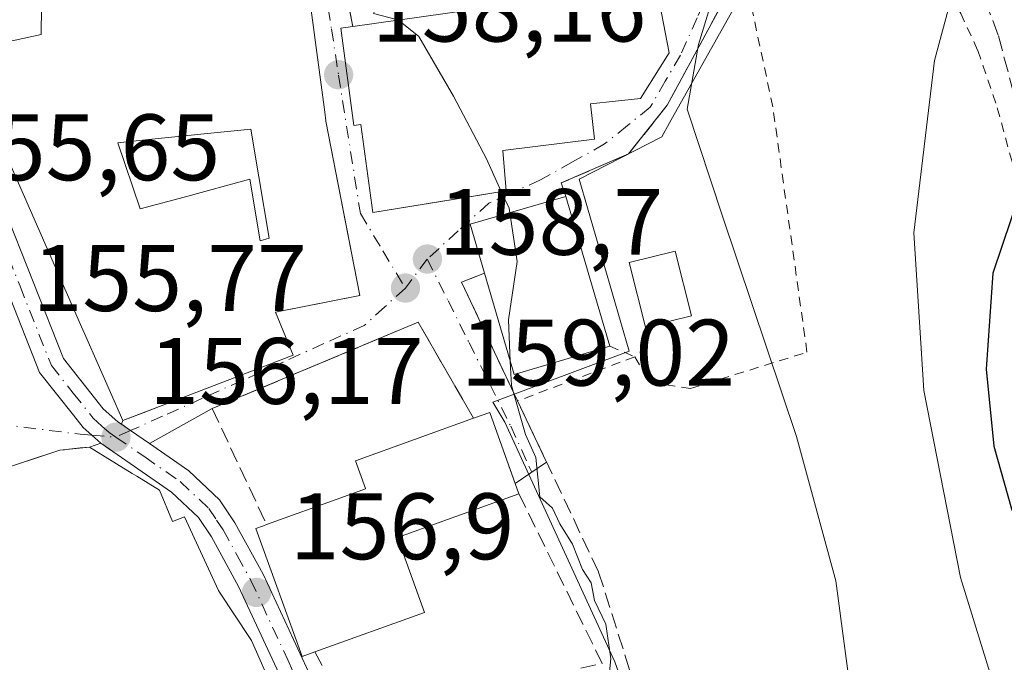
# Model space of a CAD drawing. Units: metres. Extents: x 589723 to 593144, y 4779919 to 4782278.
# Drawn here: x 592347 to 592451, y 4780399 to 4780467 of the extents above; entities that cross this region are included whole.
import ezdxf

# ---------------------------------------------------------------- set-up
doc = ezdxf.new("R2010")
doc.units = ezdxf.units.M
doc.header["$MEASUREMENT"] = 0
for name, pattern in [('DGN Style 2', [1.6480167562047852, 0.988810053722871, -0.6592067024819142]), ('DGN Style 3', [2.307223458686699, 1.648016756204785, -0.6592067024819142]), ('DGN Style 4', [2.6384748266838614, 1.318413404963828, -0.6592067024819142, 0.001648016756204785, -0.6592067024819142])]:
    doc.linetypes.add(name, pattern=pattern)
for name, color, linetype, lineweight in [('Alambrada', 7, 'DGN Style 2', 0), ('Carretera de calzada única Cxs', 7, 'Continuous', 13), ('Carretera de calzada única eje', 7, 'DGN Style 4', 0), ('Curva de nivel maestra', 30, 'Continuous', 30), ('Curva de nivel normal', 30, 'Continuous', 0), ('Edificación Cxs', 1, 'Continuous', 13), ('Edificación ligera Cxs', 1, 'Continuous', 0), ('Instalación sanitaria CxS', 9, 'Continuous', 0), ('Muro lineal', 1, 'DGN Style 3', 13), ('Núcleo urbano CxS', 7, 'Continuous', 0), ('Prado CxS', 92, 'Continuous', 0), ('Punto de cota en terreno', 7, 'Continuous', 0), ('Rótulo de punto de cota en terreno', 7, 'Continuous', 0), ('Senda', 7, 'DGN Style 3', 0), ('Suelo desnudo CxS', 253, 'Continuous', 0), ('Vía urbana Cxs', 4, 'Continuous', 0), ('Vía urbana eje', 4, 'DGN Style 4', 0)]:
    doc.layers.add(name, color=color, linetype=linetype, lineweight=lineweight)
doc.styles.add('Style-Arial', font='txt')

# ---------------------------------------------------------------- blocks, each defined once
blk = doc.blocks.new('5PATER')
at = {"layer": 'Suelo desnudo CxS', "linetype": 'Continuous', "lineweight": 0}
h = blk.add_hatch(color=51, dxfattribs=at)
edge = h.paths.add_edge_path()
edge.add_ellipse((0, 0), major_axis=(-0.1095731443231308, -0.1110710700762829), ratio=0.9994222409660322, start_angle=0, end_angle=360)
blk = doc.blocks.new('*U30')
at = {"layer": 'Vía urbana Cxs', "color": 4, "linetype": 'Continuous', "lineweight": 0}
for points in [[(592422.1401000004, 4780469.720100001, 165.7635000000009), (592415.6700999998, 4780457.7401, 164.8687999999966), (592411.5701000001, 4780452.5801, 163.6747000000032), (592404.4200999998, 4780449.4801, 164.273199999996), (592404.8901000004, 4780448.0601, 163.7060000000056), (592394.7301000003, 4780445.090100001, 163.1536999999953), (592396.2600999996, 4780439.9001, 163.2820000000065), (592393.8201000001, 4780438.9301, 160.8543999999965), (592394.7654999997, 4780436.931500001, 161.8603000000003), (592396.1316999998, 4780434.043199999, 162.5383000000002), (592397.3289000001, 4780431.5122, 162.6582999999955), (592399.7801000001, 4780426.3301, 162.4192000000039), (592402.8559999998, 4780419.831700001, 161.8530000000028), (592399.5354000004, 4780417.540899999, 164.9076999999961), (592396.8201000001, 4780425.100099999, 162.7109999999957), (592395.1001000004, 4780424.4901, 162.5871999999945), (592389.2200999996, 4780434.690099999, 159.1015999999945), (592367.3400999998, 4780425.5101, 161.846000000005), (592360.682, 4780421.785900001, 158.6570000000065), (592358.6801000005, 4780423.170100001, 159.1214999999938), (592357.6893999996, 4780423.857100001, 159.9477000000043), (592357.8501000004, 4780424.2301, 160.463699999993), (592360.0202000003, 4780425.066299999, 162.223800000007), (592362.2100999998, 4780425.9101, 164.4606000000058), (592375.9401000004, 4780431.190099999, 162.894100000005), (592374.0500999996, 4780435.7401, 168.2823999999964), (592374.7609000001, 4780435.882900001, 167.9599000000017), (592376.3958999999, 4780436.2114, 167.3932999999961), (592383.0100999996, 4780437.540100001, 164.319399999993), (592381.5055999998, 4780445.301700001, 166.7752000000037), (592379.4200999998, 4780456.0601, 166.5917000000045), (592379.4151, 4780456.097100001, 166.5835999999981), (592379.2917, 4780457.017300001, 166.3736000000063), (592377.7701000003, 4780468.380100001, 164.6395000000048)], [(592381.3101000004, 4780470.940099999, 164.8283999999985), (592382.2801000001, 4780466.090100001, 162.7746999999945), (592381.0201000003, 4780465.920100001, 163.5305999999982), (592382.3901000004, 4780455.590100001, 164.4367999999959), (592383.1401000004, 4780455.690099999, 164.7458000000042), (592384.3901000004, 4780446.340100001, 165.4278000000049), (592394.2434, 4780447.954500001, 165.182799999995), (592398.5500999996, 4780448.6601, 164.5625), (592398.2100999998, 4780452.940099999, 167.9032000000007), (592407.9600999998, 4780454.130100001, 165.7609999999986), (592407.5100999996, 4780457.880100001, 168.889599999995), (592412.8201000001, 4780458.450099999, 165.0619000000006), (592415.8901000004, 4780463.3101, 166.2823000000062), (592414.4801000003, 4780470.690099999, 165.549199999994)]]:
    blk.add_polyline3d(points, dxfattribs=at)
blk = doc.blocks.new('*U32')
at = {"layer": 'Edificación Cxs', "color": 1, "linetype": 'Continuous', "lineweight": 13, "flags": 128}
for points, elevation in [([(592379.4200999998, 4780456.0601), (592383.0100999996, 4780437.540100001), (592374.7609000001, 4780435.882900001), (592374.0500999996, 4780435.7401), (592375.9401000004, 4780431.190099999), (592362.2100999998, 4780425.9101), (592357.8501000004, 4780424.2301), (592353.9200999998, 4780433.169500001), (592353.6076999997, 4780433.8803), (592350.0573000005, 4780441.956300001), (592349.8151000004, 4780442.507300001), (592345.6201, 4780452.050100001), (592345.5756999999, 4780452.3687), (592345.3872999996, 4780453.725099999), (592343.9401000004, 4780464.140100001), (592346.4200999998, 4780464.670100001), (592349.1700999998, 4780465.2601), (592349.1731000004, 4780465.496099999), (592349.1835000003, 4780466.299500001), (592349.1946999999, 4780467.1667), (592349.1996999999, 4780467.544500001), (592349.2801000001, 4780473.770099999), (592363.1601, 4780475.2601), (592363.1287000002, 4780475.662900001), (592362.6201, 4780482.1801), (592376.6401000004, 4780483.170100001), (592377.1545000002, 4780476.435900001), (592377.3529000003, 4780473.8397), (592377.5811000001, 4780470.852700001), (592377.7396999998, 4780468.776900001), (592377.7701000003, 4780468.380100001), (592379.2917, 4780457.017300001), (592379.4151, 4780456.097100001)], 168.2823999999963), ([(592372.2939999999, 4780450.149), (592371.4340000004, 4780455.214000001), (592367.2039999999, 4780454.778000001), (592360.5590000004, 4780454.085000001), (592357.3260000005, 4780453.748000001), (592359.6859999998, 4780446.744999999), (592364.3799999999, 4780447.980000001), (592371.3300000001, 4780449.885), (592372.4409999996, 4780443.341), (592373.4050000003, 4780443.605000001)], 168.2823999999964)]:
    blk.add_lwpolyline(points, close=True, dxfattribs=dict(at, elevation=elevation))

msp = doc.modelspace()

# ---------------------------------------------------------------- linework, layer by layer
at = {"layer": 'Alambrada', "color": 7, "linetype": 'DGN Style 2', "lineweight": 0, "extrusion": (0.5284210232434953, -0.2233326592327597, 0.8190810372083591), "elevation": -754449.1557794702, "flags": 128}
msp.add_lwpolyline([(4633934.058247223, 1077470.227841061), (4633934.058247223, 1077466.715416685)], dxfattribs=at)
at = {"layer": 'Alambrada', "color": 7, "linetype": 'DGN Style 2', "lineweight": 0, "extrusion": (-0.09476671846803349, -0.03565178797254788, 0.9948609043907399), "elevation": -226408.9446081697, "flags": 128}
msp.add_lwpolyline([(-4265684.976971164, 2226239.783741786), (-4265684.976971165, 2226226.423884104)], dxfattribs=at)
at = {"layer": 'Alambrada', "color": 7, "linetype": 'DGN Style 2', "lineweight": 0}
for points in [[(592412.2200999996, 4780431.0101, 163.771900000007), (592413.9200999998, 4780428.270099999, 163.004700000005), (592418.1401000004, 4780427.6501, 163.456600000005), (592430.5201000003, 4780431.5001, 166.0731999999989), (592426.8901000004, 4780457.5701, 166.8119000000006), (592424.2100999998, 4780470.1601, 166.1128999999928)], [(592446.8501000004, 4780467.5001, 177.4875000000029), (592448.6601, 4780463.5701, 178.2286000000022), (592450.7301000003, 4780457.460100001, 175.1686999999947), (592453.5500999996, 4780447.2601, 182.3068000000058), (592458.3901000004, 4780437.090100001, 179.2032999999938), (592460.9801000003, 4780430.6601, 183.7106000000058), (592459.2100999998, 4780421.050100001, 184.2877000000008), (592460.9801000003, 4780412.800100001, 186.2988000000041)]]:
    msp.add_polyline3d(points, dxfattribs=at)
at = {"layer": 'Carretera de calzada única Cxs', "color": 7, "linetype": 'Continuous', "lineweight": 13, "extrusion": (-0.5682964955280334, -0.8228192840132142, 0.002742084341828083), "elevation": -4270059.29577373, "flags": 128}
msp.add_lwpolyline([(-2229303.176367332, 11868.85505482054), (-2229301.970776041, 11868.0288517144), (-2229299.536928958, 11867.56434996811)], dxfattribs=at)
at = {"layer": 'Carretera de calzada única Cxs', "color": 7, "linetype": 'Continuous', "lineweight": 13}
for points in [[(592347.4419999998, 4780473.411400001, 158.0589999999938), (592346.4501, 4780469.770099999, 158.6113000000041), (592343.5500999996, 4780464.290100001, 158.0206000000035), (592343.5000999998, 4780457.1501, 158.7676999999967), (592343.5601000004, 4780452.720100001, 158.1429999999964), (592345.1001000004, 4780447.120100001, 159.2626000000018), (592351.5401, 4780430.8201, 157.5328000000009), (592355.7701000003, 4780425.5001, 160.6226000000024), (592357.3101000004, 4780424.120100001, 160.2063999999955), (592357.6893999996, 4780423.857100001, 159.9477000000043)], [(592346.4501, 4780469.770099999, 158.6113000000041), (592343.5500999996, 4780464.290100001, 158.0206000000035), (592343.5000999998, 4780457.1501, 158.7676999999967), (592343.5601000004, 4780452.720100001, 158.1429999999964), (592345.1001000004, 4780447.120100001, 159.2626000000018), (592351.5401, 4780430.8201, 157.5328000000009), (592355.7701000003, 4780425.5001, 160.6226000000024), (592357.3101000004, 4780424.120100001, 160.2063999999955), (592357.6893999996, 4780423.857100001, 159.9477000000043), (592358.6801000005, 4780423.170100001, 159.1214999999938), (592360.682, 4780421.785900001, 158.6570000000065), (592364.8701, 4780418.890100001, 159.1536000000051), (592368.1101000002, 4780415.8301, 158.6043000000063), (592369.7500999998, 4780413.390100001, 160.1447000000044), (592372.7600999996, 4780407.920100001, 160.252800000002), (592380.5800999999, 4780391.050100001, 159.3894), (592393.6901000004, 4780374.770099999, 158.4331999999995), (592395.6901000004, 4780372.0601, 158.4735999999975), (592404.3201000001, 4780360.3101, 161.1842000000033), (592406.5100999996, 4780357.690099999, 160.6181999999972), (592412.8601000002, 4780350.110099999, 162.1708000000071), (592421.0301000001, 4780341.420100001, 159.5011999999988)], [(592416.8000999996, 4780338.950099999, 158.7981), (592394.7401000002, 4780365.0801, 159.0268999999971), (592387.5900999998, 4780374.630100001, 159.7571999999927), (592385.3101000004, 4780378.420100001, 161.2179000000033), (592382.1988000004, 4780383.2062, 160.6478000000061), (592381, 4780385.050000001, 161.0209000000032), (592380.4720000001, 4780385.8617, 161.2207999999955), (592378.0201000003, 4780389.630100001, 162.0207999999984), (592370.1501000002, 4780406.600099999, 161.5800000000017), (592367.2600999996, 4780411.870100001, 161.067200000005), (592365.8701, 4780413.9301, 161.5676999999996), (592363.0301000001, 4780416.620100001, 161.9379999999946), (592355.5000999998, 4780421.8201, 159.7526000000071), (592354.5401, 4780422.6801, 159.3840000000055), (592353.6401000004, 4780423.4901, 159.4573999999993), (592352.5904999999, 4780424.812799999, 158.5440999999992), (592348.9901000002, 4780429.350099999, 156.3991999999998), (592343.5717000002, 4780443.050600001, 156.5332999999955), (592342.3300999999, 4780446.190099999, 155.9413000000059), (592341.2600999996, 4780450.0801, 156.1214000000036), (592340.6501000002, 4780452.3101, 156.1989999999932), (592340.5800999999, 4780457.300100001, 156.6419000000024), (592340.3701, 4780464.140100001, 156.5755999999965), (592342.6700999998, 4780468.6601, 157.9710999999952)], [(592355.5000999998, 4780421.8201, 159.7526000000071), (592354.5401, 4780422.6801, 159.3840000000055), (592353.6401000004, 4780423.4901, 159.4573999999993), (592352.5905999999, 4780424.812799999, 158.5440999999992), (592348.9901000002, 4780429.350099999, 156.3991999999998), (592343.5718, 4780443.050600001, 156.5332999999955)], [(592380.4720999999, 4780385.8617, 161.2207000000053), (592378.0201000003, 4780389.630100001, 162.0207999999984), (592370.1501000002, 4780406.600099999, 161.5800000000017), (592367.2600999996, 4780411.870100001, 161.067200000005), (592365.8701, 4780413.9301, 161.5676999999996), (592363.0301000001, 4780416.620100001, 161.9379999999946), (592355.5000999998, 4780421.8201, 159.7526000000071)], [(592360.682, 4780421.785900001, 158.6570000000065), (592364.8701, 4780418.890100001, 159.1536000000051), (592368.1101000002, 4780415.8301, 158.6043000000063), (592369.7500999998, 4780413.390100001, 160.1447000000044), (592372.7600999996, 4780407.920100001, 160.252800000002), (592380.5800999999, 4780391.050100001, 159.3894), (592393.6901000004, 4780374.770099999, 158.4331999999995), (592395.6901000004, 4780372.0601, 158.4735999999975), (592404.3201000001, 4780360.3101, 161.1842000000033), (592406.5100999996, 4780357.690099999, 160.6181999999972), (592412.8601000002, 4780350.110099999, 162.1708000000071), (592421.0301000001, 4780341.420100001, 159.5011999999988)]]:
    msp.add_polyline3d(points, dxfattribs=at)
at = {"layer": 'Carretera de calzada única eje', "color": 7, "linetype": 'DGN Style 4', "lineweight": 0}
for points in [[(592342.9401000004, 4780449.450099999, 156.8108999999968), (592343.7200999996, 4780446.6501, 157.4165000000066), (592346.9301000005, 4780438.5001, 156.6923999999999), (592350.2600999996, 4780430.0801, 156.8856999999989), (592352.5900999998, 4780427.1501, 156.9266000000061), (592354.7001, 4780424.4901, 159.608699999997), (592355.6300999997, 4780423.6601, 159.5436000000045), (592356.4001000002, 4780422.970100001, 159.0195999999996), (592357.1201, 4780422.4801, 158.3601000000053)], [(592357.1201, 4780422.4801, 158.3601000000053), (592360.1700999998, 4780420.370100001, 159.7645000000048), (592363.9501, 4780417.7501, 160.1327000000019), (592366.9901000002, 4780414.880100001, 159.6104999999952), (592367.8101000004, 4780413.6601, 159.7170000000042), (592368.5000999998, 4780412.630100001, 160.3733000000066), (592370.0100999996, 4780409.890100001, 161.280700000003), (592371.4501, 4780407.2601, 160.5633999999991), (592375.3601000002, 4780398.8201, 162.6489000000001), (592379.3000999996, 4780390.340100001, 160.5589000000036), (592382.2901, 4780385.7301, 159.1193000000058)]]:
    msp.add_polyline3d(points, dxfattribs=at)
at = {"layer": 'Curva de nivel maestra', "color": 30, "linetype": 'Continuous', "lineweight": 30, "elevation": 175, "flags": 128}
msp.add_lwpolyline([(592458.8159999996, 4780465.581700001), (592458.0300000003, 4780457.200099999), (592453.1699999999, 4780448.520099999), (592450.25, 4780439.9101), (592449.5499999998, 4780429.710100001), (592450.3700000001, 4780421.530099999), (592452.25, 4780414.870100001), (592455.4600000001, 4780407.200099999), (592458.04, 4780399.800100001), (592461.4199999999, 4780394.2601), (592463.75, 4780387.690099999), (592466.1799999997, 4780382.5001), (592466.4237000003, 4780381.794399999)], dxfattribs=at)
at = {"layer": 'Curva de nivel normal', "color": 30, "linetype": 'Continuous', "lineweight": 0, "flags": 128}
for points, elevation in [([(592475.9900000002, 4780333.4), (592471.8099999996, 4780345.539999999), (592467.8899999997, 4780358.289999999), (592464.0999999996, 4780366.720000001), (592460.9600000001, 4780371.17), (592458.2800000003, 4780377.619999999), (592451.1500000004, 4780393.58), (592446.8300000001, 4780407.560000001), (592442.9199999999, 4780427.42), (592441.8799999999, 4780444.189999999), (592444.0499999998, 4780462.480000001), (592445.7599999999, 4780468.779999999), (592447.5999999996, 4780470.130000001), (592448.6399999997, 4780471.529999999), (592448.7699999996, 4780475.01), (592447.7000000002, 4780481.100000001), (592442.5388000002, 4780484.313300001)], 170), ([(592445.0999999996, 4780343.029999999), (592440.7400000002, 4780351.600000001), (592436.6200000001, 4780361.949999999), (592435.9900000002, 4780368.800000001), (592436.5999999996, 4780376.529999999), (592435.5700000003, 4780392.289999999), (592433.5800000001, 4780407.199999999), (592429.4100000003, 4780422.539999999), (592421.54, 4780445.939999999), (592417.7999999998, 4780457.32), (592418.9900000002, 4780464.189999999), (592420.3099999996, 4780468.49), (592420.6900000004, 4780474.09), (592420.0445999998, 4780478.059599999)], 165), ([(592390.6279999996, 4780475.343699999), (592390.6200000001, 4780474.220000001), (592390.5, 4780471.52), (592389.6299999999, 4780470.180000001), (592387.7699999996, 4780469.480000001), (592385.1699999999, 4780468.9), (592384.4699999997, 4780467.480000001), (592387.0700000003, 4780466.83), (592387.1288999999, 4780466.7827)], 160), ([(592387.1288999999, 4780466.7827), (592389.2999999998, 4780465.039999999), (592392.9800000004, 4780458.710000001), (592396.4699999997, 4780452.039999999), (592398.0524000004, 4780448.578500001)], 160), ([(592398.0524000004, 4780448.578500001), (592398.8700000001, 4780446.789999999), (592398.9430999998, 4780446.321599999)], 160), ([(592398.9430999998, 4780446.321599999), (592399.75, 4780441.15), (592398.7999999998, 4780434.930000001), (592399.0085000005, 4780430.520300001)], 160), ([(592399.0085000005, 4780430.520300001), (592399.1299999999, 4780427.949999999), (592400.6100000005, 4780422.77), (592401.7199999997, 4780420.32), (592402.1600000003, 4780416.15), (592403.5, 4780414.939999999), (592404.25, 4780413.25), (592405.6299999999, 4780411.100000001), (592406.6600000003, 4780408.42), (592407.5800000001, 4780407), (592407.9600000001, 4780405.119999999), (592409.1699999999, 4780402.59), (592409.7000000002, 4780398.939999999), (592409.0499999998, 4780392.57), (592409.7307000002, 4780387.865900001)], 160)]:
    msp.add_lwpolyline(points, dxfattribs=dict(at, elevation=elevation))
at = {"layer": 'Edificación Cxs', "color": 1, "linetype": 'Continuous', "lineweight": 13, "flags": 128}
for points, elevation in [([(592407.5100999996, 4780457.880100001), (592407.9600999998, 4780454.130100001), (592398.2100999998, 4780452.940099999), (592398.5500999996, 4780448.6601), (592384.3901000004, 4780446.340100001), (592383.1401000004, 4780455.690099999), (592382.3901000004, 4780455.590100001), (592381.0201000003, 4780465.920100001), (592382.2801000001, 4780466.090100001), (592414.4801000003, 4780470.690099999), (592415.8901000004, 4780463.3101), (592412.8201000001, 4780458.450099999)], 168.889599999995), ([(592372.2939999999, 4780450.149), (592373.4050000003, 4780443.605000001), (592372.4409999996, 4780443.341), (592371.3300000001, 4780449.885), (592364.3799999999, 4780447.980000001), (592359.6859999998, 4780446.744999999), (592357.3260000005, 4780453.748000001), (592360.5590000004, 4780454.085000001), (592367.2039999999, 4780454.778000001), (592371.4340000004, 4780455.214000001)], 166.3503000000056), ([(592409.5701000001, 4780432.130100001), (592399.4101, 4780429.1501), (592396.2600999996, 4780439.9001), (592394.7301000003, 4780445.090100001), (592404.8901000004, 4780448.0601)], 165.7869000000064), ([(592378.2600999996, 4780399.6801), (592376.8901000004, 4780399.1801), (592371.9801000003, 4780412.770099999), (592372.7915000003, 4780413.069), (592373.1201, 4780413.190099999), (592381.0022, 4780416.032500001), (592383.6300999997, 4780416.9801), (592383.6146999998, 4780417.023399999), (592382.5701000001, 4780419.970100001), (592395.1001000004, 4780424.4901), (592396.8201000001, 4780425.100099999), (592399.9200999998, 4780416.470100001), (592387.0301000001, 4780411.8101), (592389.8901000004, 4780403.860099999)], 168.8049000000029)]:
    msp.add_lwpolyline(points, close=True, dxfattribs=dict(at, elevation=elevation))
at = {"layer": 'Edificación Cxs', "color": 1, "linetype": 'Continuous', "lineweight": 13, "extrusion": (-0.08413577938620627, -0.01201939705310764, 0.9963818066993976), "elevation": -107136.6791169494, "flags": 128}
msp.add_lwpolyline([(-4648644.479926541, 1257934.442689422), (-4648644.479926541, 1257967.087717378)], dxfattribs=at)
at = {"layer": 'Edificación Cxs', "color": 1, "linetype": 'Continuous', "lineweight": 13, "extrusion": (-0.05660768337919704, 0.007992372050318879, 0.9983645086697793), "elevation": 4835.889272731802, "flags": 128}
msp.add_lwpolyline([(-4816311.649942935, -81594.7235333022), (-4816316.575076766, -81596.9677520151), (-4816320.936300744, -81587.3069414536)], dxfattribs=at)
at = {"layer": 'Edificación Cxs', "color": 1, "linetype": 'Continuous', "lineweight": 13, "extrusion": (-0.0350531783825111, 0.1193156264189732, 0.9922373990016361), "elevation": 549778.9157824906, "flags": 128}
msp.add_lwpolyline([(-1915862.379170758, -4385298.362000823), (-1915862.379170758, -4385281.628876644)], dxfattribs=at)
at = {"layer": 'Edificación Cxs', "color": 1, "linetype": 'Continuous', "lineweight": 13, "extrusion": (-0.2379860196688038, -0.09608728096138504, 0.9665039518179156), "elevation": -600163.6871095477, "flags": 128}
msp.add_lwpolyline([(-4210970.972773763, 2260753.744187026), (-4210972.013282762, 2260742.842253939), (-4210983.160780709, 2260743.984268446)], dxfattribs=at)
at = {"layer": 'Edificación Cxs', "color": 1, "linetype": 'Continuous', "lineweight": 13, "extrusion": (-0.1004947098904972, 0.08212784121205376, 0.9915421478595211), "elevation": 333234.5817855468, "flags": 128}
msp.add_lwpolyline([(-4076427.515093205, -2544618.579335258), (-4076429.07584, -2544617.625450631), (-4076424.355166393, -2544609.696958866)], dxfattribs=at)
at = {"layer": 'Edificación Cxs', "color": 1, "linetype": 'Continuous', "lineweight": 13, "elevation": 168.4229000000052, "flags": 128}
msp.add_lwpolyline([(592344.198, 4780418.7952), (592351.1700999998, 4780421.090100001), (592351.6403000001, 4780421.142999999), (592351.8240999999, 4780421.163699999), (592353.3000999996, 4780421.3301), (592354.3000999996, 4780421.4301), (592358.8485000003, 4780418.6315), (592359.3256999999, 4780418.337900001), (592361.7600999996, 4780416.840100001), (592363.1201, 4780413.5001), (592364.3901000004, 4780414.0101), (592368.0175000001, 4780406.188100001), (592368.1001000004, 4780406.0101), (592371.3831000002, 4780401.080700001), (592371.5301000001, 4780400.860099999), (592378.6201, 4780384.720100001), (592366.1601, 4780380.610099999), (592365.1501000002, 4780383.3301), (592343.3701, 4780376.210100001)], dxfattribs=at)
at = {"layer": 'Edificación Cxs', "color": 1, "linetype": 'Continuous', "lineweight": 13}
for points in [[(592414.4801000003, 4780470.690099999, 165.549199999994), (592415.8901000004, 4780463.3101, 166.2823000000062), (592412.8201000001, 4780458.450099999, 165.0619000000006), (592407.5100999996, 4780457.880100001, 168.889599999995)], [(592377.7701000003, 4780468.380100001, 164.6395000000048), (592379.2917, 4780457.017300001, 166.3736000000063), (592379.4151, 4780456.097100001, 166.5835999999981), (592379.4200999998, 4780456.0601, 166.5917000000045), (592383.0100999996, 4780437.540100001, 164.319399999993), (592374.7609000001, 4780435.882900001, 167.9599000000017), (592374.0500999996, 4780435.7401, 168.2823999999964), (592375.9401000004, 4780431.190099999, 162.894100000005), (592362.2100999998, 4780425.9101, 164.4606000000058)], [(592362.2100999998, 4780425.9101, 164.4606000000058), (592357.8501000004, 4780424.2301, 160.463699999993), (592353.9200999998, 4780433.169500001, 161.534599999999), (592353.6076999997, 4780433.8803, 161.445000000007), (592350.0573000005, 4780441.956300001, 161.9401999999973), (592349.8151000004, 4780442.507300001, 161.8755999999994), (592345.6201, 4780452.050100001, 161.0774999999994), (592345.5756999999, 4780452.3687, 161.0791000000027), (592345.3872999996, 4780453.725099999, 161.045100000003), (592343.9401000004, 4780464.140100001, 158.4444999999978), (592346.4200999998, 4780464.670100001, 160.4167000000016), (592349.1700999998, 4780465.2601, 162.2041999999929), (592349.1731000004, 4780465.496099999, 162.0418000000063), (592349.1835000003, 4780466.299500001, 161.4909000000043), (592349.1946999999, 4780467.1667, 160.8993999999948)], [(592407.5100999996, 4780457.880100001, 168.889599999995), (592407.9600999998, 4780454.130100001, 165.7609999999986), (592398.2100999998, 4780452.940099999, 167.9032000000007), (592398.5500999996, 4780448.6601, 164.5625), (592384.3901000004, 4780446.340100001, 165.4278000000049), (592383.1401000004, 4780455.690099999, 164.7458000000042), (592382.3901000004, 4780455.590100001, 164.4367999999959), (592381.0201000003, 4780465.920100001, 163.5305999999982), (592382.2801000001, 4780466.090100001, 162.7746999999945)], [(592378.2600999996, 4780399.6801, 162.9232000000047), (592376.8901000004, 4780399.1801, 162.431700000001), (592371.9801000003, 4780412.770099999, 160.8748999999953), (592372.7915000003, 4780413.069, 161.123900000006), (592373.1201, 4780413.190099999, 161.4358000000066), (592381.0022, 4780416.032500001, 164.5694999999978), (592383.6300999997, 4780416.9801, 165.2522999999928), (592383.6146999998, 4780417.023399999, 165.2023000000045), (592382.5701000001, 4780419.970100001, 161.2912000000069), (592395.1001000004, 4780424.4901, 162.5871999999945)], [(592344.198, 4780418.7952, 165.2940999999992), (592351.1700999998, 4780421.090100001, 162.5095000000001), (592351.6403000001, 4780421.142999999, 162.3353999999963), (592351.8240999999, 4780421.163699999, 162.2676000000065), (592353.3000999996, 4780421.3301, 161.4658999999956), (592354.3000999996, 4780421.4301, 160.8122000000003), (592358.8485000003, 4780418.6315, 161.3889000000054), (592359.3256999999, 4780418.337900001, 161.5176999999967), (592361.7600999996, 4780416.840100001, 162.3070000000007), (592363.1201, 4780413.5001, 165.4988000000012), (592364.3901000004, 4780414.0101, 163.335500000001), (592368.0175000001, 4780406.188100001, 163.2158000000054), (592368.1001000004, 4780406.0101, 163.111699999994), (592371.3831000002, 4780401.080700001, 161.7173999999941), (592371.5301000001, 4780400.860099999, 161.8614999999991), (592378.6201, 4780384.720100001, 163.9760999999999), (592366.1601, 4780380.610099999, 163.6312999999936), (592365.1501000002, 4780383.3301, 161.6242000000057), (592343.3701, 4780376.210100001, 157.6542000000045)], [(592399.9200999998, 4780416.470100001, 163.7400000000052), (592387.0301000001, 4780411.8101, 168.8049000000028), (592389.8901000004, 4780403.860099999, 162.6345000000001), (592378.2600999996, 4780399.6801, 162.9232000000047)]]:
    msp.add_polyline3d(points, dxfattribs=at)
at = {"layer": 'Edificación ligera Cxs', "color": 1, "linetype": 'Continuous', "lineweight": 0}
msp.add_polyline3d([(592418.2412999999, 4780435.369899999, 164.5801999999967), (592413.3542999999, 4780434.1481, 164.3677000000025), (592411.6344999997, 4780441.0273, 164.6193000000058), (592416.5214999998, 4780442.249100001, 164.5801999999967), (592418.2412999999, 4780435.369899999, 164.5801999999967)], dxfattribs=at)
msp.add_3dface([(592418.2412999999, 4780435.369899999, 164.6193000000058), (592413.3542999999, 4780434.1481, 164.6193000000058), (592411.6344999997, 4780441.0273, 164.6193000000058), (592416.5214999998, 4780442.249100001, 164.6193000000058)], dxfattribs=at)
at = {"layer": 'Instalación sanitaria CxS', "color": 9, "linetype": 'Continuous', "lineweight": 0, "extrusion": (-0.05660768337919704, 0.007992372050318879, 0.9983645086697793), "elevation": 4835.889272731802, "flags": 128}
msp.add_lwpolyline([(-4816311.649942935, -81594.7235333022), (-4816316.575076766, -81596.9677520151), (-4816320.936300744, -81587.3069414536)], dxfattribs=at)
at = {"layer": 'Instalación sanitaria CxS', "color": 9, "linetype": 'Continuous', "lineweight": 0, "extrusion": (-0.0350531783825111, 0.1193156264189732, 0.9922373990016361), "elevation": 549778.9157824906, "flags": 128}
msp.add_lwpolyline([(-1915862.379170758, -4385298.362000823), (-1915862.379170758, -4385281.628876644)], dxfattribs=at)
at = {"layer": 'Instalación sanitaria CxS', "color": 9, "linetype": 'Continuous', "lineweight": 0, "extrusion": (-0.2379860196688038, -0.09608728096138504, 0.9665039518179156), "elevation": -600163.6871095477, "flags": 128}
msp.add_lwpolyline([(-4210970.972773763, 2260753.744187026), (-4210972.013282762, 2260742.842253939), (-4210983.160780709, 2260743.984268446)], dxfattribs=at)
at = {"layer": 'Instalación sanitaria CxS', "color": 9, "linetype": 'Continuous', "lineweight": 0}
msp.add_polyline3d([(592409.5701000001, 4780432.130100001, 165.7869000000064), (592399.4101, 4780429.1501, 162.9888999999966), (592396.2600999996, 4780439.9001, 163.2820000000065), (592394.7301000003, 4780445.090100001, 163.1536999999953), (592404.8901000004, 4780448.0601, 163.7060000000056)], close=True, dxfattribs=at)
at = {"layer": 'Muro lineal', "color": 1, "linetype": 'DGN Style 3', "lineweight": 13, "extrusion": (0.075206010457027, -0.3760300523368932, 0.923550461929748), "elevation": -1752897.875453913, "flags": 128}
msp.add_lwpolyline([(1518405.150116338, 4222038.94951173), (1518405.150116338, 4222033.594039418)], dxfattribs=at)
at = {"layer": 'Muro lineal', "color": 1, "linetype": 'DGN Style 3', "lineweight": 13, "extrusion": (0.1566819874643094, -0.01734522745936925, 0.9874967837358343), "elevation": 10062.67855393542, "flags": 128}
msp.add_lwpolyline([(4816572.895662582, -61996.79844582599), (4816555.947814304, -62007.70500033844), (4816555.190039786, -62005.46697763621)], dxfattribs=at)
at = {"layer": 'Muro lineal', "color": 1, "linetype": 'DGN Style 3', "lineweight": 13}
for points in [[(592446.8501000004, 4780467.5001, 177.4875000000029), (592445.7500999998, 4780469.2501, 175.2361999999994), (592445.0601000004, 4780469.8201, 174.0081000000064), (592442.7801000001, 4780471.780099999, 170.2577000000019), (592439.6401000004, 4780473.7601, 169.3834000000061), (592436.8000999996, 4780474.380100001, 168.971000000005), (592434.0301000001, 4780474.4001, 168.1453000000038), (592430.1401000004, 4780472.840100001, 167.1505999999936), (592424.2100999998, 4780470.1601, 166.1128999999928), (592422.1401000004, 4780469.720100001, 165.7635000000009), (592415.6700999998, 4780457.7401, 164.8687999999966), (592411.5701000001, 4780452.5801, 163.6747000000032), (592404.4200999998, 4780449.4801, 164.273199999996), (592404.8901000004, 4780448.0601, 163.7060000000056)], [(592396.2600999996, 4780439.9001, 163.2820000000065), (592393.8201000001, 4780438.9301, 160.8543999999965), (592399.7801000001, 4780426.3301, 162.4192000000039), (592408.3901000004, 4780408.140100001, 161.0910000000003), (592412.3101000004, 4780395.770099999, 161.2461999999941), (592417.1401000004, 4780390.440099999, 163.0942000000068)], [(592395.1001000004, 4780424.4901, 162.5871999999945), (592389.2200999996, 4780434.690099999, 159.1015999999945), (592367.3400999998, 4780425.5101, 161.846000000005), (592373.1201, 4780413.190099999, 161.4358000000066)], [(592378.2600999996, 4780399.6801, 162.9232000000047), (592381.9600999998, 4780392.380100001, 158.446299999996), (592384.7100999998, 4780390.0101, 158.0823999999993), (592393.1201, 4780393.220100001, 160.4375)]]:
    msp.add_polyline3d(points, dxfattribs=at)
at = {"layer": 'Núcleo urbano CxS', "color": 7, "linetype": 'Continuous', "lineweight": 0}
for points in [[(592420.9219000004, 4780366.9166, 160.4375), (592420.7821000004, 4780367.873500001, 160.5148000000045), (592416.6167000001, 4780380.235099999, 160.6628000000055), (592416.4117000002, 4780380.845699999, 160.6551999999938), (592410.0957000004, 4780398.6019, 159.9455000000016), (592398.4222999997, 4780424.0634, 159.0963000000047), (592397.1606999999, 4780426.193399999, 158.9832000000024), (592411.6482999995, 4780431.628500001, 162.348800000007), (592406.3277000003, 4780449.8847, 161.0984999999928), (592415.0887000002, 4780454.365900001, 163.1159999999945), (592415.9338999996, 4780455.872300001, 163.1790000000037), (592422.6873000005, 4780467.911699999, 165.1037999999971), (592435.2412999999, 4780474.187000001, 167.3266000000003), (592446.1409, 4780474.187000001, 169.0319000000018), (592445.0208999999, 4780491.8972, 171.4680999999982), (592444.7522999998, 4780496.1469, 170.9107999999978), (592444.4905000003, 4780500.2874, 170.6068999999989), (592420.7049000004, 4780500.946699999, 163.954700000002), (592421.0324999997, 4780516.142899999, 162.7183999999979), (592437.5515000002, 4780520.4398, 165.1371999999974), (592431.6045000004, 4780549.513499999, 163.920100000003), (592444.4905000003, 4780558.1033, 168.6588000000047), (592443.4990999997, 4780575.941500001, 170.7661999999982), (592431.7153000003, 4780575.941500001, 165.4661999999953)], [(592422.6873000005, 4780467.911699999, 165.1037999999971), (592415.9338999996, 4780455.872300001, 163.1790000000037), (592415.0887000002, 4780454.365900001, 163.1159999999945), (592406.3277000003, 4780449.8847, 161.0984999999928), (592411.6482999995, 4780431.628500001, 162.348800000007), (592397.1606999999, 4780426.193399999, 158.9832000000024), (592398.4222999997, 4780424.0634, 159.0963000000047), (592410.0957000004, 4780398.6019, 159.9455000000016), (592416.4117000002, 4780380.845699999, 160.6551999999938), (592416.6167000001, 4780380.235099999, 160.6628000000055), (592420.7821000004, 4780367.873500001, 160.5148000000045), (592420.9219000004, 4780366.9166, 160.4375), (592421.0526999999, 4780366.0219, 160.3552000000054), (592423.1826999999, 4780351.4977, 159.4008999999933), (592423.3995000003, 4780350.0187, 159.334400000007), (592421.0554999998, 4780348.944900001, 158.848800000007), (592418.9710999997, 4780347.989900001, 158.6790000000037), (592423.2156999996, 4780343.475199999, 159.165399999998)]]:
    msp.add_polyline3d(points, dxfattribs=at)
at = {"layer": 'Prado CxS', "color": 92, "linetype": 'Continuous', "lineweight": 0}
for points in [[(592420.9219000004, 4780366.9166, 160.4375), (592420.7821000004, 4780367.873500001, 160.5148000000045), (592416.6167000001, 4780380.235099999, 160.6628000000055), (592416.4117000002, 4780380.845699999, 160.6551999999938), (592410.0957000004, 4780398.6019, 159.9455000000016), (592398.4222999997, 4780424.0634, 159.0963000000047), (592397.1606999999, 4780426.193399999, 158.9832000000024), (592411.6482999995, 4780431.628500001, 162.348800000007), (592406.3277000003, 4780449.8847, 161.0984999999928), (592415.0887000002, 4780454.365900001, 163.1159999999945), (592415.9338999996, 4780455.872300001, 163.1790000000037), (592422.6873000005, 4780467.911699999, 165.1037999999971), (592435.2412999999, 4780474.187000001, 167.3266000000003), (592446.1409, 4780474.187000001, 169.0319000000018), (592445.0208999999, 4780491.8972, 171.4680999999982), (592444.7522999998, 4780496.1469, 170.9107999999978), (592444.4905000003, 4780500.2874, 170.6068999999989), (592420.7049000004, 4780500.946699999, 163.954700000002), (592421.0324999997, 4780516.142899999, 162.7183999999979), (592437.5515000002, 4780520.4398, 165.1371999999974), (592431.6045000004, 4780549.513499999, 163.920100000003), (592444.4905000003, 4780558.1033, 168.6588000000047), (592443.4990999997, 4780575.941500001, 170.7661999999982), (592431.7153000003, 4780575.941500001, 165.4661999999953)], [(592458.1357000005, 4780389.568499999, 171.9260999999969), (592420.9219000004, 4780366.9166, 160.4375), (592420.7821000004, 4780367.873500001, 160.5148000000045), (592416.6167000001, 4780380.235099999, 160.6628000000055), (592416.4117000002, 4780380.845699999, 160.6551999999938), (592410.0957000004, 4780398.6019, 159.9455000000016), (592398.4222999997, 4780424.0634, 159.0963000000047), (592397.1606999999, 4780426.193399999, 158.9832000000024), (592411.6482999995, 4780431.628500001, 162.348800000007), (592406.3277000003, 4780449.8847, 161.0984999999928), (592415.0887000002, 4780454.365900001, 163.1159999999945), (592415.9338999996, 4780455.872300001, 163.1790000000037), (592422.6873000005, 4780467.911699999, 165.1037999999971)]]:
    msp.add_polyline3d(points, dxfattribs=at)
at = {"layer": 'Senda', "color": 7, "linetype": 'DGN Style 3', "lineweight": 0}
msp.add_polyline3d([(592443.1259000005, 4780476.7149, 170.3827000000019), (592448.6700999998, 4780471.0601, 179.1417999999976), (592450.8501000004, 4780465.100099999, 182.3071999999956), (592453.9301000005, 4780453.600099999, 177.9807000000001)], dxfattribs=at)
at = {"layer": 'Vía urbana Cxs', "color": 4, "linetype": 'Continuous', "lineweight": 0, "extrusion": (0.075206010457027, -0.3760300523368932, 0.923550461929748), "elevation": -1752897.875453913, "flags": 128}
msp.add_lwpolyline([(1518405.150116338, 4222038.94951173), (1518405.150116338, 4222033.594039418)], dxfattribs=at)
at = {"layer": 'Vía urbana Cxs', "color": 4, "linetype": 'Continuous', "lineweight": 0, "extrusion": (-0.05660768337919704, 0.007992372050318879, 0.9983645086697793), "elevation": 4835.889272731802, "flags": 128}
msp.add_lwpolyline([(-4816320.936300744, -81587.3069414536), (-4816316.575076766, -81596.9677520151), (-4816311.649942935, -81594.7235333022)], dxfattribs=at)
at = {"layer": 'Vía urbana Cxs', "color": 4, "linetype": 'Continuous', "lineweight": 0, "extrusion": (-0.013707091172088, 0.3162510381907139, 0.9485765106173015), "elevation": 1503848.420738318, "flags": 128}
msp.add_lwpolyline([(-798840.3690386337, -4505960.971739771), (-798834.9362320567, -4505971.9830258), (-798812.6792442836, -4505963.313249182)], dxfattribs=at)
at = {"layer": 'Vía urbana Cxs', "color": 4, "linetype": 'Continuous', "lineweight": 0, "extrusion": (0.03358844581502685, -0.07096172056497749, 0.9969133615927661), "elevation": -319167.5716326352, "flags": 128}
msp.add_lwpolyline([(2580638.888107689, 4054854.918953367), (2580638.88810769, 4054847.707091901)], dxfattribs=at)
at = {"layer": 'Vía urbana Cxs', "color": 4, "linetype": 'Continuous', "lineweight": 0, "extrusion": (-0.359600353588206, 0.9331064152232033, 5.973726233601211e-05), "elevation": 4247632.433833706, "flags": 128}
msp.add_lwpolyline([(-2271775.157535182, -93.27823317331817), (-2271777.483167233, -91.51813317016362), (-2271779.830007755, -89.28133316617382)], dxfattribs=at)
at = {"layer": 'Vía urbana Cxs', "color": 4, "linetype": 'Continuous', "lineweight": 0, "extrusion": (-0.3365981343483734, -0.1882757500608988, 0.922634238413143), "elevation": -1099278.61538995, "flags": 128}
msp.add_lwpolyline([(-3882931.46131655, 2630170.515744291), (-3882931.46131655, 2630162.247148145)], dxfattribs=at)
at = {"layer": 'Vía urbana Cxs', "color": 4, "linetype": 'Continuous', "lineweight": 0, "extrusion": (-0.1494502528994596, 0.2260433907744472, 0.9625845455831287), "elevation": 992206.2674830959, "flags": 128}
msp.add_lwpolyline([(-3130628.839458638, -3523920.954618335), (-3130630.743458229, -3523929.061074724), (-3130628.972270073, -3523929.51793242)], dxfattribs=at)
at = {"layer": 'Vía urbana Cxs', "color": 4, "linetype": 'Continuous', "lineweight": 0, "extrusion": (-0.310914281887225, -0.721661644600616, 0.6184955780204783), "elevation": -3633922.081277819, "flags": 128}
msp.add_lwpolyline([(-1347462.483398077, 2860471.128038456), (-1347462.483398077, 2860471.784703888)], dxfattribs=at)
at = {"layer": 'Vía urbana Cxs', "color": 4, "linetype": 'Continuous', "lineweight": 0, "extrusion": (-0.5682964955280334, -0.8228192840132142, 0.002742084341828083), "elevation": -4270059.29577373, "flags": 128}
msp.add_lwpolyline([(-2229303.176367332, 11868.85505482054), (-2229301.970776041, 11868.0288517144), (-2229299.536928958, 11867.56434996811)], dxfattribs=at)
at = {"layer": 'Vía urbana Cxs', "color": 4, "linetype": 'Continuous', "lineweight": 0, "extrusion": (0.6115964163864062, 0.1987688356828311, 0.7657942108847504), "elevation": 1312603.717958268, "flags": 128}
msp.add_lwpolyline([(4363255.17778819, -1562815.912132483), (4363255.177788191, -1562814.26445164)], dxfattribs=at)
at = {"layer": 'Vía urbana Cxs', "color": 4, "linetype": 'Continuous', "lineweight": 0, "extrusion": (0.5016817918590882, 0.05397739473406965, 0.8633665621129747), "elevation": 555346.9010935772, "flags": 128}
msp.add_lwpolyline([(4689622.348780077, -949918.2792930322), (4689622.348780077, -949915.394898101)], dxfattribs=at)
at = {"layer": 'Vía urbana Cxs', "color": 4, "linetype": 'Continuous', "lineweight": 0, "extrusion": (0.4969019506676994, 0.3428003943795163, 0.7972304190357286), "elevation": 1933224.97246895, "flags": 128}
msp.add_lwpolyline([(3598498.446494868, -2552803.375448345), (3598498.446494868, -2552798.315276302)], dxfattribs=at)
at = {"layer": 'Vía urbana Cxs', "color": 4, "linetype": 'Continuous', "lineweight": 0}
for points in [[(592362.2100999998, 4780425.9101, 164.4606000000058), (592375.9401000004, 4780431.190099999, 162.894100000005), (592374.0500999996, 4780435.7401, 168.2823999999964), (592374.7609000001, 4780435.882900001, 167.9599000000017), (592376.3958999999, 4780436.2114, 167.3932999999961), (592383.0100999996, 4780437.540100001, 164.319399999993), (592381.5055999998, 4780445.301700001, 166.7752000000037), (592379.4200999998, 4780456.0601, 166.5917000000045), (592379.4151, 4780456.097100001, 166.5835999999981), (592379.2917, 4780457.017300001, 166.3736000000063), (592377.7701000003, 4780468.380100001, 164.6395000000048), (592377.7396999998, 4780468.776900001, 164.6082000000024), (592377.5811000001, 4780470.852700001, 164.3625000000029), (592377.3529000003, 4780473.8397, 164.0755999999965), (592377.1545000002, 4780476.435900001, 164.0619000000006), (592376.6401000004, 4780483.170100001, 162.3850999999995), (592362.6201, 4780482.1801, 160.2597999999998), (592363.1287000002, 4780475.662900001, 162.9973000000027), (592363.1601, 4780475.2601, 163.2161000000051), (592349.2801000001, 4780473.770099999, 159.1052999999956)], [(592424.2100999998, 4780470.1601, 166.1128999999928), (592422.1401000004, 4780469.720100001, 165.7635000000009), (592415.6700999998, 4780457.7401, 164.8687999999966), (592411.5701000001, 4780452.5801, 163.6747000000032), (592404.4200999998, 4780449.4801, 164.273199999996), (592404.8901000004, 4780448.0601, 163.7060000000056)], [(592407.5100999996, 4780457.880100001, 168.889599999995), (592412.8201000001, 4780458.450099999, 165.0619000000006), (592415.8901000004, 4780463.3101, 166.2823000000062), (592414.4801000003, 4780470.690099999, 165.549199999994)], [(592382.2801000001, 4780466.090100001, 162.7746999999945), (592381.0201000003, 4780465.920100001, 163.5305999999982), (592382.3901000004, 4780455.590100001, 164.4367999999959), (592383.1401000004, 4780455.690099999, 164.7458000000042), (592384.3901000004, 4780446.340100001, 165.4278000000049), (592394.2434, 4780447.954500001, 165.182799999995), (592398.5500999996, 4780448.6601, 164.5625), (592398.2100999998, 4780452.940099999, 167.9032000000007), (592407.9600999998, 4780454.130100001, 165.7609999999986), (592407.5100999996, 4780457.880100001, 168.889599999995)], [(592355.5000999998, 4780421.8201, 159.7526000000071), (592354.5401, 4780422.6801, 159.3840000000055), (592353.6401000004, 4780423.4901, 159.4573999999993), (592352.5905999999, 4780424.812799999, 158.5440999999992), (592348.9901000002, 4780429.350099999, 156.3991999999998), (592343.5718, 4780443.050600001, 156.5332999999955)], [(592396.2600999996, 4780439.9001, 163.2820000000065), (592393.8201000001, 4780438.9301, 160.8543999999965), (592394.7654999997, 4780436.931500001, 161.8603000000003), (592396.1316999998, 4780434.043199999, 162.5383000000002), (592397.3289000001, 4780431.5122, 162.6582999999955), (592399.7801000001, 4780426.3301, 162.4192000000039)], [(592351.8240999999, 4780421.163699999, 162.2676000000065), (592351.6403000001, 4780421.142999999, 162.3353999999963), (592351.1700999998, 4780421.090100001, 162.5095000000001), (592344.198, 4780418.7952, 165.2940999999992), (592344.1344999997, 4780418.774300001, 165.2939999999944), (592344.0000999998, 4780418.7301, 165.2934999999998), (592343.4401000004, 4780421.9001, 160.4772999999986), (592335.1533000004, 4780420.041300001, 164.3717999999935), (592333.3201000001, 4780419.630100001, 165.9484999999986), (592332.7600999996, 4780422.030099999, 166.375)]]:
    msp.add_polyline3d(points, dxfattribs=at)
msp.add_polyline3d([(592355.5000999998, 4780421.8201, 159.7526000000071), (592354.3000999996, 4780421.4301, 160.8122000000003), (592351.8240999999, 4780421.163699999, 162.2676000000065), (592351.1700999998, 4780421.090100001, 162.5095000000001), (592344.1344999997, 4780418.774300001, 165.2939999999944), (592344.0000999998, 4780418.7301, 165.2934999999998), (592343.4401000004, 4780421.9001, 160.4772999999986), (592335.1533000004, 4780420.041300001, 164.3717999999935), (592333.3201000001, 4780419.630100001, 165.9484999999986), (592332.7600999996, 4780422.030099999, 166.375), (592336.5301000001, 4780423.2401, 160.6392999999953), (592331.6201, 4780438.5701, 159.3185999999987), (592343.5717000002, 4780443.050600001, 156.5332999999955), (592348.9901000002, 4780429.350099999, 156.3991999999998), (592352.5904999999, 4780424.812799999, 158.5440999999992), (592353.6401000004, 4780423.4901, 159.4573999999993), (592354.5401, 4780422.6801, 159.3840000000055)], close=True, dxfattribs=at)
at = {"layer": 'Vía urbana eje', "color": 4, "linetype": 'DGN Style 4', "lineweight": 0, "extrusion": (-0.03015869036224648, -0.03986642330983571, 0.998749779318181), "elevation": -208285.5403560511, "flags": 128}
msp.add_lwpolyline([(-2411648.562152775, 4164626.572562426), (-2411648.562152774, 4164622.705694845)], dxfattribs=at)
at = {"layer": 'Vía urbana eje', "color": 4, "linetype": 'DGN Style 4', "lineweight": 0}
for points in [[(592380.2401000002, 4780484.9101, 163.7698999999993), (592379.3901000004, 4780482.170100001, 162.9386999999988), (592379.2401000002, 4780470.7401, 164.5222000000067), (592380.0100999996, 4780465.840100001, 164.101800000004), (592380.7701000003, 4780460.940099999, 165.2072000000044), (592383.0800999999, 4780446.2501, 165.8095999999932), (592385.4700999996, 4780442.280099999, 162.1652000000031), (592387.8601000002, 4780438.3201, 159.2785000000003)], [(592420.5800999999, 4780470.970100001, 165.3503000000055), (592418.8400999998, 4780467.0101, 165.659799999994), (592417.0900999998, 4780463.050100001, 165.8815000000031), (592415.4700999996, 4780460.290100001, 165.7283000000025), (592413.8601000002, 4780457.520099999, 164.6230999999971), (592411.4401000004, 4780455.5701, 164.7403000000049), (592409.0201000003, 4780453.630100001, 164.9673999999941), (592405.6101000002, 4780451.710100001, 164.8981000000058), (592402.2100999998, 4780449.800100001, 164.6575000000012), (592399.4700999996, 4780448.5801, 164.358699999997), (592396.7301000003, 4780447.350099999, 163.9602000000014), (592393.4600999998, 4780444.380100001, 162.1486000000004), (592390.1901000004, 4780441.4001, 159.4717999999993)], [(592335.5100999996, 4780446.2401, 155.7165999999997), (592339.3501000004, 4780433.4901, 155.9033000000054), (592340.6201, 4780429.2401, 156.229600000006), (592344.6001000004, 4780423.880100001, 158.8889000000054), (592353.3101000004, 4780422.780099999, 159.7445000000007), (592354.5401, 4780422.6801, 159.3840000000055), (592357.1201, 4780422.4801, 158.3601000000053)], [(592390.1901000004, 4780441.4001, 159.4717999999993), (592392.4001000002, 4780436.960100001, 159.4225000000006), (592394.6201, 4780432.530099999, 160.891300000003), (592396.8300999999, 4780428.090100001, 160.8862999999983), (592399.0500999996, 4780423.6501, 163.5225999999966), (592400.9901000002, 4780419.4101, 163.1921000000002), (592401.2922999999, 4780418.753000001, 163.0243000000046)], [(592387.8601000002, 4780438.3201, 159.2785000000003), (592385.6801000005, 4780436.3301, 160.7284000000072), (592383.5000999998, 4780434.350099999, 160.7841999999946), (592379.1901000004, 4780432.4101, 160.9878999999928), (592374.8800999997, 4780430.460100001, 163.2185000000027), (592370.5701000001, 4780428.520099999, 163.5746999999974), (592366.2500999998, 4780426.5701, 163.8003000000026), (592362.0701000001, 4780424.700099999, 162.1695000000036), (592358.6801000005, 4780423.170100001, 159.1214999999938), (592357.1201, 4780422.4801, 158.3601000000053)]]:
    msp.add_polyline3d(points, dxfattribs=at)

# ---------------------------------------------------------------- block references
at = {"layer": 'Edificación Cxs', "color": 1, "linetype": 'Continuous', "lineweight": 13}
msp.add_blockref('*U32', (0, 0), dxfattribs=at)
at = {"layer": 'Punto de cota en terreno', "color": 7, "linetype": 'Continuous', "lineweight": 0, "xscale": 10, "yscale": 10, "zscale": 10}
for p in [(592380.7699999996, 4780460.980000001, 158.1600000000035), (592390.2000000002, 4780441.4, 159.0200000000041), (592387.8700000001, 4780438.32, 158.6999999999971), (592357.1200000001, 4780422.480000001, 156.1699999999983), (592372.0499999998, 4780405.980000001, 156.8999999999942)]:
    msp.add_blockref('5PATER', p, dxfattribs=at)
at = {"layer": 'Vía urbana Cxs', "color": 4, "linetype": 'Continuous', "lineweight": 0}
msp.add_blockref('*U30', (0, 0), dxfattribs=at)

# ---------------------------------------------------------------- texts
at = {"layer": 'Rótulo de punto de cota en terreno', "color": 7, "linetype": 'Continuous', "lineweight": 0, "style": 'Style-Arial'}
for s, p in [('158,16', (592384.2977999998, 4780464.5078)), ('155,65', (592339.0477999998, 4780449.7678)), ('158,7', (592391.3978000004, 4780441.847800001)), ('155,77', (592348.2478, 4780435.8771)), ('159,02', (592393.7278000005, 4780427.9571)), ('156,17', (592360.6478000004, 4780426.0078)), ('156,9', (592375.5778000001, 4780409.5078))]:
    msp.add_text(s, height=7.000000000000002, dxfattribs=at).set_placement(p)

doc.saveas('drawing.dxf')
